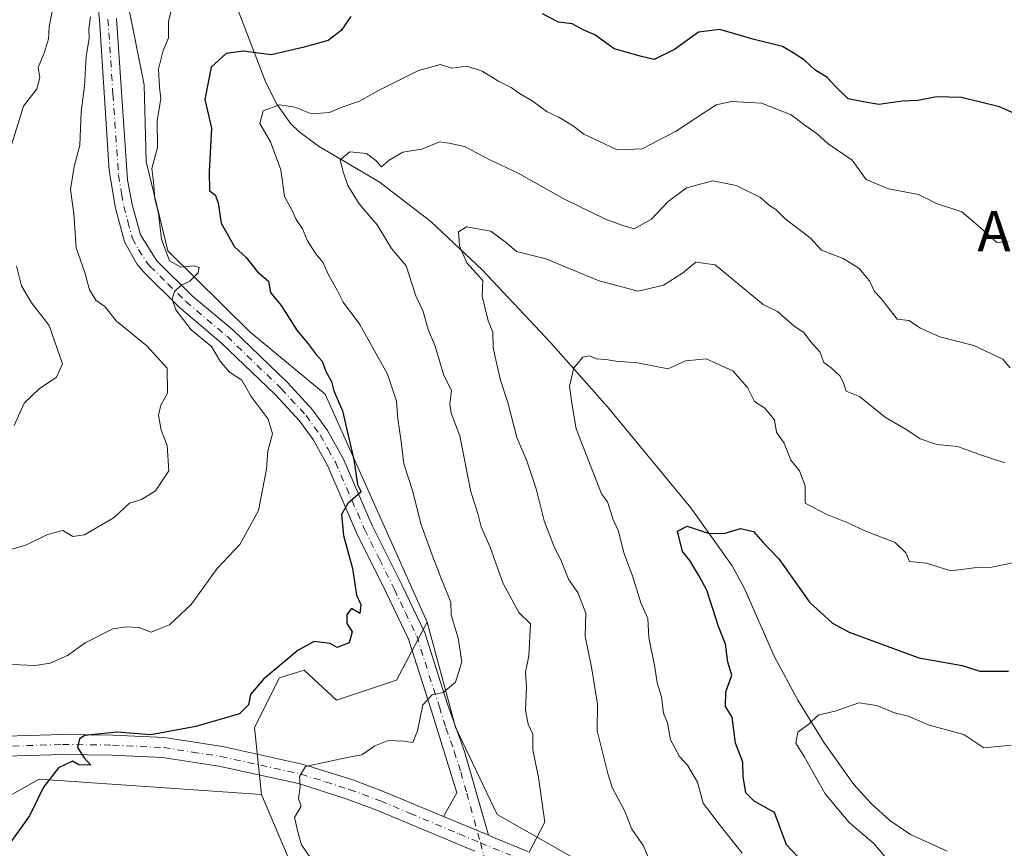
# Model space of a CAD drawing. Units: metres. Extents: x 597215 to 600670, y 4729115 to 4731478.
# Drawn here: x 600155 to 600350, y 4730534 to 4730699 of the extents above; entities that cross this region are included whole.
import ezdxf
from ezdxf.enums import TextEntityAlignment as Align

# ---------------------------------------------------------------- set-up
doc = ezdxf.new("R2010")
doc.units = ezdxf.units.M
doc.header["$MEASUREMENT"] = 0
doc.linetypes.add('DGN Style 4', pattern=[2.6384748266838614, 1.318413404963828, -0.6592067024819142, 0.001648016756204785, -0.6592067024819142])
for name, color, linetype, lineweight in [('Arbolado forestal CxS', 92, 'Continuous', 0), ('Camino Cxs', 7, 'Continuous', 0), ('Camino eje', 30, 'DGN Style 4', 13), ('Corriente natural lineal', 142, 'Continuous', 13), ('Cultivos herbáceos CxS', 92, 'Continuous', 0), ('Curva de nivel maestra', 30, 'Continuous', 30), ('Curva de nivel normal', 30, 'Continuous', 0), ('Matorral CxS', 135, 'Continuous', 0), ('Texto cartográfico', 7, 'Continuous', 0)]:
    doc.layers.add(name, color=color, linetype=linetype, lineweight=lineweight)
doc.styles.add('Style-Arial', font='txt')

msp = doc.modelspace()

# ---------------------------------------------------------------- linework, layer by layer
at = {"layer": 'Arbolado forestal CxS', "color": 92, "linetype": 'Continuous', "lineweight": 0}
for points in [[(600158.6266999999, 4730752.6413, 592.3959000000032), (600173.4523, 4730718.7501, 587.4094999999943), (600179.9935, 4730685.892100001, 582.7192000000068), (600180.3721000003, 4730670.6601, 581.5590999999986), (600184.6266999999, 4730652.986099999, 580.5881999999983), (600200.9304999998, 4730636.885700001, 578.713699999993), (600215.8671000004, 4730624.560500001, 576.6959000000061), (600236.0739000002, 4730579.3465, 572.2866000000067)], [(600158.6266999999, 4730752.6413, 592.3959000000032), (600173.4523, 4730718.7501, 587.4094999999943), (600179.9935, 4730685.892100001, 582.7192000000068), (600180.3721000003, 4730670.6601, 581.5590999999986), (600184.6266999999, 4730652.986099999, 580.5881999999983), (600200.9304999998, 4730636.885700001, 578.713699999993), (600215.8671000004, 4730624.560500001, 576.6959000000061), (600236.0739000002, 4730579.3465, 572.2866000000067)], [(600173.4523, 4730718.7501, 587.4094999999943), (600179.9935, 4730685.892100001, 582.7192000000068), (600180.3721000003, 4730670.6601, 581.5590999999986), (600184.6266999999, 4730652.986099999, 580.5881999999983), (600200.9304999998, 4730636.885700001, 578.713699999993), (600215.8671000004, 4730624.560500001, 576.6959000000061), (600236.0739000002, 4730579.3465, 572.2866000000067), (600229.9517000001, 4730567.817500001, 572.7623000000021), (600218.1136999996, 4730563.8717, 573.6154999999999), (600211.7008999997, 4730569.790899999, 575.1500999999989), (600209.0761000002, 4730569.002900001, 575.386799999993), (600206.7679000003, 4730568.310699999, 575.6266000000032), (600201.8359000003, 4730558.445900001, 574.1346999999951), (600203.2326999997, 4730545.1391, 571.6502999999939), (600159.1807000004, 4730548.2325, 576.2013000000006), (600142.5245000003, 4730538.866900001, 577.4189000000042)], [(600270.4293000001, 4730529.5911, 563.4986999999965), (600249.9493000006, 4730541.183499999, 567.3917999999976), (600241.6797000002, 4730558.530300001, 569.6928000000044), (600236.0739000002, 4730579.3465, 572.2866000000067), (600215.8671000004, 4730624.560500001, 576.6959000000061), (600200.9304999998, 4730636.885700001, 578.713699999993), (600184.6266999999, 4730652.986099999, 580.5881999999983), (600180.3721000003, 4730670.6601, 581.5590999999986), (600179.9935, 4730685.892100001, 582.7192000000068), (600173.4523, 4730718.7501, 587.4094999999943)], [(600236.0739000002, 4730579.3465, 572.2866000000067), (600229.9517000001, 4730567.817500001, 572.7623000000021), (600218.1136999996, 4730563.8717, 573.6154999999999), (600211.7008999997, 4730569.790899999, 575.1500999999989), (600209.0761000002, 4730569.002900001, 575.386799999993), (600206.7679000003, 4730568.310699999, 575.6266000000032), (600201.8359000003, 4730558.445900001, 574.1346999999951), (600203.2326999997, 4730545.1391, 571.6502999999939)], [(600236.0739000002, 4730579.3465, 572.2866000000067), (600241.6797000002, 4730558.530300001, 569.6928000000044), (600249.9493000006, 4730541.183499999, 567.3917999999976), (600270.4293000001, 4730529.5911, 563.4986999999965), (600291.0987, 4730515.321900001, 560.8157000000066), (600319.1760999998, 4730486.182700001, 558.9931999999973), (600331.5641000001, 4730471.586300001, 558.2728999999963), (600348.8561000006, 4730443.746099999, 555.1224999999977)], [(600203.2326999997, 4730545.1391, 571.6502999999939), (600159.1807000004, 4730548.2325, 576.2013000000006), (600142.5245000003, 4730538.866900001, 577.4189000000042), (600131.3174999999, 4730535.3891, 579.2354999999952), (600124.7487000005, 4730538.4803, 580.545299999998), (600116.4247000003, 4730556.009299999, 581.7685000000056), (600110.0651000004, 4730554.323899999, 582.3898999999947), (600103.8838999998, 4730548.7083, 582.2685999999958)]]:
    msp.add_polyline3d(points, dxfattribs=at)
at = {"layer": 'Camino Cxs', "color": 7, "linetype": 'Continuous', "lineweight": 0, "extrusion": (0.08451175556037133, -0.03529998301397109, 0.9957970046004946), "elevation": -115695.1562777463, "flags": 128}
msp.add_lwpolyline([(4596406.189043816, 1264098.08599751), (4596406.189043815, 1264107.804540509)], dxfattribs=at)
msp.add_lwpolyline([(4596406.189043816, 1264098.08599751), (4596406.189043815, 1264107.804540509)], dxfattribs=at)
at = {"layer": 'Camino Cxs', "color": 7, "linetype": 'Continuous', "lineweight": 0}
for points in [[(600174.4901000002, 4730699.0701, 586.345100000006), (600176.6901000004, 4730667.0701, 584.2381000000023), (600177.6001000004, 4730662.170100001, 582.9783000000025), (600179.2100999998, 4730656.110099999, 583.7128999999986), (600182.4501, 4730650.9901, 582.4980000000069), (600189.5601000005, 4730644.0001, 582.0124999999971), (600197.5301000001, 4730637.280099999, 579.5693000000028), (600208.3701, 4730626.8301, 578.6603000000032), (600213.3701, 4730621.390100001, 577.709400000007), (600216.3000999996, 4730617.370100001, 577.2983999999997), (600219.4101, 4730611.790100001, 576.6999999999971), (600225.1700999998, 4730598.5101, 574.9833000000071), (600231.0900999998, 4730586.590100001, 573.8994999999995), (600235.5701000001, 4730577.2301, 572.227899999998), (600240.0900999998, 4730563.0701, 571.2602000000043), (600243.4700999996, 4730553.710100001, 569.3711000000039), (600248.2001, 4730537.0701, 567.0761999999959), (600239.2701000003, 4730540.800100001, 567.9663), (600241.9700999996, 4730545.470100001, 568.5614999999962), (600236.8601000002, 4730561.970100001, 570.4372000000003), (600232.3901000004, 4730575.970100001, 572.2093000000023), (600228.0301000001, 4730585.100099999, 574.2848999999987), (600222.0800999999, 4730597.0701, 575.843599999993), (600216.3501000004, 4730610.280099999, 577.0807999999961), (600213.4301000005, 4730615.530099999, 577.8418999999994), (600210.7301000003, 4730619.2301, 578.4492000000029), (600205.9301000005, 4730624.450099999, 579.1662999999971), (600195.2500999998, 4730634.7501, 580.9309000000068), (600186.8800999997, 4730641.8201, 582.5654999999971), (600179.7801000001, 4730648.840100001, 584.5754000000015), (600178.4801000003, 4730650.380100001, 585.247199999998), (600176.0500999996, 4730654.7301, 585.2067999999999), (600174.2801000001, 4730661.420100001, 585.2274999999936), (600173.0601000005, 4730668.9301, 586.5130000000064), (600171.1001000004, 4730698.7501, 587.0470999999961), (600169.7600999996, 4730711.020099999, 587.744000000006)], [(600239.2701000003, 4730540.800100001, 567.9663), (600241.9700999996, 4730545.470100001, 568.5614999999962), (600236.8601000002, 4730561.970100001, 570.4372000000003), (600232.3901000004, 4730575.970100001, 572.2093000000023), (600228.0301000001, 4730585.100099999, 574.2848999999987), (600222.0800999999, 4730597.0701, 575.843599999993), (600216.3501000004, 4730610.280099999, 577.0807999999961), (600213.4301000005, 4730615.530099999, 577.8418999999994), (600210.7301000003, 4730619.2301, 578.4492000000029), (600205.9301000005, 4730624.450099999, 579.1662999999971), (600195.2500999998, 4730634.7501, 580.9309000000068), (600186.8800999997, 4730641.8201, 582.5654999999971), (600179.7801000001, 4730648.840100001, 584.5754000000015), (600178.4801000003, 4730650.380100001, 585.247199999998), (600176.0500999996, 4730654.7301, 585.2067999999999), (600174.2801000001, 4730661.420100001, 585.2274999999936), (600173.0601000005, 4730668.9301, 586.5130000000064), (600171.1001000004, 4730698.7501, 587.0470999999961), (600169.7600999996, 4730711.020099999, 587.744000000006)], [(600174.4901000002, 4730699.0701, 586.345100000006), (600176.6901000004, 4730667.0701, 584.2381000000023), (600177.6001000004, 4730662.170100001, 582.9783000000025), (600179.2100999998, 4730656.110099999, 583.7128999999986), (600182.4501, 4730650.9901, 582.4980000000069), (600189.5601000005, 4730644.0001, 582.0124999999971), (600197.5301000001, 4730637.280099999, 579.5693000000028), (600208.3701, 4730626.8301, 578.6603000000032), (600213.3701, 4730621.390100001, 577.709400000007), (600216.3000999996, 4730617.370100001, 577.2983999999997), (600219.4101, 4730611.790100001, 576.6999999999971), (600225.1700999998, 4730598.5101, 574.9833000000071), (600231.0900999998, 4730586.590100001, 573.8994999999995), (600235.5701000001, 4730577.2301, 572.227899999998), (600240.0900999998, 4730563.0701, 571.2602000000043), (600243.4700999996, 4730553.710100001, 569.3711000000039), (600248.2001, 4730537.0701, 567.0761999999959)], [(600099.5701000001, 4730568.790100001, 583.6294999999955), (600106.9401000004, 4730566.100099999, 583.0503000000026), (600114.0500999996, 4730562.9001, 582.5016999999935), (600124.9801000003, 4730560.030099999, 582.491200000004), (600136.5800999999, 4730557.210100001, 580.282600000006), (600141.0701000001, 4730556.610099999, 579.307799999995), (600145.6901000004, 4730556.5001, 578.5994999999966), (600163.7801000001, 4730557.0601, 578.3059000000068), (600173.7701000003, 4730556.950099999, 576.9729999999981), (600184.0100999996, 4730556.440099999, 579.2320000000036), (600195.4901000002, 4730554.6501, 576.4878000000026), (600211.5500999996, 4730551.140100001, 570.5939999999973), (600221.3101000005, 4730548.040100001, 569.4248999999982), (600227.5301000001, 4730545.720100001, 568.728099999993), (600239.2701000003, 4730540.800100001, 567.9663)], [(600145.6901000004, 4730556.5001, 578.5994999999966), (600163.7801000001, 4730557.0601, 578.3059000000068), (600173.7701000003, 4730556.950099999, 576.9729999999981), (600184.0100999996, 4730556.440099999, 579.2320000000036), (600195.4901000002, 4730554.6501, 576.4878000000026), (600211.5500999996, 4730551.140100001, 570.5939999999973), (600221.3101000005, 4730548.040100001, 569.4248999999982), (600227.5301000001, 4730545.720100001, 568.728099999993), (600239.2701000003, 4730540.800100001, 567.9663), (600248.2001, 4730537.0701, 567.0761999999959), (600249.2001, 4730536.6501, 567.2391999999963), (600256.0401, 4730533.860099999, 566.0807999999961)], [(600245.4901000002, 4730533.9101, 566.6463999999978), (600226.0701000001, 4730542.030099999, 568.7097000000067), (600220.0201000003, 4730544.290100001, 569.1731), (600210.5301000001, 4730547.3101, 570.4361999999965), (600194.7701000003, 4730550.7601, 577.3454000000056), (600183.6101000002, 4730552.4901, 574.8598999999958), (600173.6501000002, 4730552.9901, 576.2222000000038), (600163.8201000001, 4730553.100099999, 578.7020000000048), (600145.7100999998, 4730552.540100001, 579.2415999999939)], [(600245.4901000002, 4730533.9101, 566.6463999999978), (600226.0701000001, 4730542.030099999, 568.7097000000067), (600220.0201000003, 4730544.290100001, 569.1731), (600210.5301000001, 4730547.3101, 570.4361999999965), (600194.7701000003, 4730550.7601, 577.3454000000056), (600183.6101000002, 4730552.4901, 574.8598999999958), (600173.6501000002, 4730552.9901, 576.2222000000038), (600163.8201000001, 4730553.100099999, 578.7020000000048), (600145.7100999998, 4730552.540100001, 579.2415999999939)], [(600248.2001, 4730537.0701, 567.0761999999959), (600249.2001, 4730536.6501, 567.2391999999963), (600256.0401, 4730533.860099999, 566.0807999999961)]]:
    msp.add_polyline3d(points, dxfattribs=at)
at = {"layer": 'Camino eje', "color": 30, "linetype": 'DGN Style 4', "lineweight": 13}
for points in [[(600172.7950999998, 4730698.9101, 585.9925999999978), (600173.7751000002, 4730684.0001, 584.7811999999976), (600174.8750999998, 4730668.0001, 585.5445999999939), (600175.4851000002, 4730664.245100001, 584.6564000000071), (600175.9401000004, 4730661.795100001, 584.0721999999951), (600176.7451, 4730658.765100001, 583.6006999999954), (600177.6300999997, 4730655.420100001, 584.0010000000038), (600178.8450999996, 4730653.245100001, 584.3454000000056), (600180.4650999998, 4730650.6851, 583.8257000000012), (600181.1151000002, 4730649.915100001, 583.4253000000026), (600184.6651, 4730646.405099999, 582.9326000000001), (600188.2200999996, 4730642.9101, 581.8169999999955), (600192.4051000001, 4730639.3751, 580.9216000000015), (600196.3901000004, 4730636.015100001, 580.1043000000063), (600207.1501000002, 4730625.640100001, 578.6940000000031), (600212.0500999996, 4730620.3101, 577.9100000000036), (600214.8651000002, 4730616.450099999, 577.5051999999996), (600216.4200999998, 4730613.6601, 577.1018999999942), (600217.8800999997, 4730611.0351, 576.6009999999952), (600223.6250999998, 4730597.790100001, 575.2133999999933), (600226.6001000004, 4730591.8051, 574.7884000000049), (600229.5601000005, 4730585.845100001, 574.0261000000028), (600231.7401000002, 4730581.280099999, 572.9759000000049), (600233.9801000003, 4730576.600099999, 572.1726000000053), (600238.4751000004, 4730562.520099999, 570.5939000000071), (600239.7525000004, 4730558.395099999, 570.1290000000008), (600241.4424999999, 4730553.715100001, 569.3377000000038), (600242.7200999996, 4730549.590100001, 568.9122000000061), (600243.9024999999, 4730545.4301, 568.4928999999975), (600246.6249000002, 4730535.583699999, 566.7399000000005)], [(600098.0865000002, 4730567.2225, 583.5123000000021), (600106.1951000001, 4730564.265100001, 582.867499999993), (600113.3901000004, 4730561.0251, 582.492499999993), (600124.4951, 4730558.110099999, 581.5405000000028), (600136.2150999998, 4730555.2601, 580.6668000000063), (600140.9151, 4730554.630100001, 579.4625999999989), (600143.3901000004, 4730554.575099999, 578.922900000005), (600145.7001, 4730554.520099999, 578.9195999999939), (600163.8000999996, 4730555.0801, 578.5046000000002), (600173.7100999998, 4730554.970100001, 576.5792999999976), (600183.8101000005, 4730554.465100001, 577.0630999999995), (600189.5500999996, 4730553.5701, 576.0010000000038), (600195.1300999997, 4730552.7051, 576.1579000000056), (600203.0100999996, 4730550.9801, 572.3083999999944), (600211.0401, 4730549.225099999, 570.4712000000001), (600215.9200999998, 4730547.675100001, 569.7663999999932), (600220.6651, 4730546.165100001, 569.219299999997), (600226.8000999996, 4730543.8751, 568.5792999999976), (600232.6700999998, 4730541.415100001, 568.1435999999958), (600242.3800999997, 4730537.3551, 567.1774000000005), (600246.6249000002, 4730535.583699999, 566.7399000000005)], [(600246.6249000002, 4730535.583699999, 566.7399000000005), (600247.2950999998, 4730533.1601, 566.3561000000045), (600250.2751000002, 4730519.700099999, 565.7378000000026), (600251.2301000003, 4730514.845100001, 565.0700999999972), (600254.7901, 4730496.045100001, 562.869000000006), (600255.9700999996, 4730490.1251, 562.4179000000004), (600257.1601, 4730484.140100001, 560.5565999999963), (600258.6601, 4730478.6351, 559.406099999993), (600260.1601, 4730473.1151, 558.5010000000038), (600260.5151000004, 4730471.130100001, 558.0111000000034), (600260.9351000005, 4730468.8101, 557.4361999999965), (600260.4901000002, 4730466.015100001, 556.6974999999948), (600259.5100999996, 4730464.895099999, 556.3089000000036), (600259.0651000004, 4730464.390100001, 556.1312000000034), (600255.0351, 4730462.585100001, 555.3169000000053), (600252.4700999996, 4730462.1251, 555.1394), (600250.2001, 4730461.715100001, 555.0185000000056), (600245.1551000001, 4730461.4801, 554.863200000007), (600240.2150999998, 4730461.1501, 554.4085999999952)], [(600246.6249000002, 4730535.583699999, 566.7399000000005), (600249.1501000002, 4730534.530099999, 566.6417999999976), (600252.5701000001, 4730533.1351, 566.1021000000037)]]:
    msp.add_polyline3d(points, dxfattribs=at)
at = {"layer": 'Corriente natural lineal', "color": 142, "linetype": 'Continuous', "lineweight": 13}
msp.add_polyline3d([(600196.9501, 4730704.960100001, 578.2715000000027), (600204.0701000001, 4730686.360099999, 573.6876000000047), (600206.2600999996, 4730682.0601, 571.6128999999928), (600209.0500999996, 4730678.1801, 569.8029999999999), (600210.5900999998, 4730676.620100001, 569.2875000000058), (600214.5100999996, 4730673.690099999, 567.7599000000046), (600226.5500999996, 4730666.620100001, 564.4937000000064), (600236.8101000005, 4730658.7601, 561.8798999999999), (600246.9700999996, 4730649.1801, 559.8179999999993), (600260.5301000001, 4730634.8101, 556.7978000000003), (600271.8101000005, 4730622.030099999, 553.963499999998), (600288.3400999998, 4730602.030099999, 551.4758000000002), (600296.5100999996, 4730590.5001, 549.1080999999976), (600298.9001000002, 4730586.140100001, 548.360799999995), (600304.8400999998, 4730572.600099999, 547.0463000000018), (600309.5601000005, 4730563.9001, 545.9713999999949), (600314.7301000003, 4730555.420100001, 545.3165000000008), (600320.6300999997, 4730547.1601, 544.2284000000072), (600324.0301000001, 4730543.380100001, 543.6477000000014), (600327.7801000001, 4730540.0101, 543.2416999999987), (600331.8901000004, 4730537.200099999, 542.6555999999982), (600339.1401000004, 4730533.9101, 542.0011999999988)], dxfattribs=at)
at = {"layer": 'Cultivos herbáceos CxS', "color": 92, "linetype": 'Continuous', "lineweight": 0}
for points in [[(600100.2213000003, 4730516.863700001, 577.6459999999934), (600103.8838999998, 4730548.7083, 582.2685999999958), (600110.0651000004, 4730554.323899999, 582.3898999999947), (600116.4247000003, 4730556.009299999, 581.7685000000056), (600124.7487000005, 4730538.4803, 580.545299999998), (600131.3174999999, 4730535.3891, 579.2354999999952), (600142.5245000003, 4730538.866900001, 577.4189000000042), (600159.1807000004, 4730548.2325, 576.2013000000006), (600203.2326999997, 4730545.1391, 571.6502999999939), (600210.9203000005, 4730526.8869, 570.3445999999967)], [(600203.2326999997, 4730545.1391, 571.6502999999939), (600159.1807000004, 4730548.2325, 576.2013000000006), (600142.5245000003, 4730538.866900001, 577.4189000000042), (600131.3174999999, 4730535.3891, 579.2354999999952), (600124.7487000005, 4730538.4803, 580.545299999998), (600116.4247000003, 4730556.009299999, 581.7685000000056), (600110.0651000004, 4730554.323899999, 582.3898999999947), (600103.8838999998, 4730548.7083, 582.2685999999958)], [(600203.2326999997, 4730545.1391, 571.6502999999939), (600210.9203000005, 4730526.8869, 570.3445999999967)]]:
    msp.add_polyline3d(points, dxfattribs=at)
at = {"layer": 'Curva de nivel maestra', "color": 30, "linetype": 'Continuous', "lineweight": 30, "flags": 128}
for points, elevation in [([(600352.5, 4730680.220100001), (600349.5099999999, 4730681.530099999), (600342, 4730683.350099999), (600337, 4730683.520099999), (600333.3200000003, 4730682.8101), (600330.29, 4730682.6501), (600325.5999999996, 4730681.9801), (600322.4500000002, 4730682.530099999), (600319.5199999996, 4730683.140100001), (600317.1100000005, 4730685.440099999), (600315.3399999999, 4730687.340100001), (600312.8700000001, 4730688.860099999), (600310.8200000003, 4730690.7601), (600308.5800000001, 4730692.2301), (600306.4800000006, 4730693.4801), (600300.6399999997, 4730694.970100001), (600294.0499999998, 4730696.850099999), (600289.8399999999, 4730696.300100001), (600285.0999999996, 4730692.890100001), (600281.0300000003, 4730690.940099999), (600278.5300000003, 4730691.530099999), (600273.1200000001, 4730693.040100001), (600269.2599999999, 4730695.8301), (600267, 4730696.770099999), (600264.8200000003, 4730697.950099999), (600262.0599999996, 4730698.280099999), (600258.9500000002, 4730699.950099999)], 575), ([(600220.9500000002, 4730699.440099999), (600219, 4730696.670100001), (600216.4299999997, 4730694.670100001), (600211.4000000004, 4730693.3201), (600205.1600000003, 4730691.8101), (600199.5800000001, 4730692.530099999), (600196.2400000002, 4730692.0801), (600193.2400000002, 4730689.380100001), (600192.0099999999, 4730683.0001), (600193.29, 4730677.280099999), (600192.8300000001, 4730668.690099999), (600192.8899999997, 4730664.890100001), (600194.0199999996, 4730664.0701), (600194.6299999999, 4730662.470100001), (600195.2400000002, 4730658.4301), (600197.8899999997, 4730653.790100001), (600200.1500000004, 4730651.620100001), (600202.4600000001, 4730648.790100001), (600204.6299999999, 4730646.960100001), (600205.0199999996, 4730644.6801), (600207.1399999997, 4730642.140100001), (600210.2400000002, 4730637.2401), (600212.5, 4730634.5001), (600214.04, 4730632.380100001), (600215.2400000002, 4730631.110099999), (600215.9800000006, 4730629.0701), (600217.0800000001, 4730627.040100001), (600217.5800000001, 4730625.1801), (600219.25, 4730621.210100001), (600221.5300000003, 4730611.520099999), (600222.2599999999, 4730606.600099999), (600222.9900000002, 4730605.200099999), (600220.3099999996, 4730602.880100001), (600219.0999999996, 4730600.6801), (600219.5, 4730596.520099999), (600221.29, 4730589.960100001), (600222.0300000003, 4730584.6801), (600222.9000000004, 4730582.850099999), (600222.7100000001, 4730581.040100001), (600221.0499999998, 4730582.040100001), (600220.1200000001, 4730580.870100001), (600220.1399999997, 4730579.100099999), (600221.2199999997, 4730577.4101), (600220.5800000001, 4730575.2501), (600218.25, 4730574.3101), (600216.8399999999, 4730575.0801), (600213.6399999997, 4730575.520099999), (600210.4800000006, 4730573.790100001), (600203.6200000001, 4730568.0001), (600201.0700000003, 4730565.0001), (600200.6200000001, 4730562.970100001), (600198.8700000001, 4730561.1601), (600190.2300000006, 4730558.630100001), (600181.2599999999, 4730557.0101), (600174.5599999996, 4730557.520099999), (600168.2300000006, 4730556.860099999), (600167.1600000003, 4730556.170100001), (600166.7599999999, 4730554.470100001), (600168.0700000003, 4730552.4001), (600169.3700000001, 4730551.0001), (600167.0199999996, 4730551.020099999), (600165.7800000003, 4730551.7601), (600163.0099999999, 4730550.420100001), (600160.0099999999, 4730546.640100001), (600157.2199999997, 4730540.920100001), (600152.7699999996, 4730534.670100001)], 575), ([(600309.5099999999, 4730532.780099999), (600307.2699999996, 4730535.190099999), (600304.9299999997, 4730541.600099999), (600300.8899999997, 4730543.840100001), (600299.25, 4730545.5101), (600298.7000000002, 4730548.7301), (600298.6100000005, 4730551.550100001), (600297.1699999999, 4730555.370100001), (600296.4800000006, 4730560.4801), (600295.2100000001, 4730562.630100001), (600295.2400000002, 4730565.5101), (600296.4500000002, 4730568.8301), (600295.6399999997, 4730571.420100001), (600295.1699999999, 4730574.950099999), (600293.7699999996, 4730578.450099999), (600291.5, 4730585.670100001), (600289.8899999997, 4730588.5601), (600288.1100000005, 4730591.540100001), (600286.6600000003, 4730593.370100001), (600285.6799999997, 4730597.370100001), (600287.6100000005, 4730598.370100001), (600291.9600000001, 4730596.940099999), (600295.1200000001, 4730596.960100001), (600298.1799999997, 4730597.920100001), (600300.7699999996, 4730597.3301), (600302.5700000003, 4730595.220100001), (600305.7400000002, 4730591.920100001), (600311.8399999999, 4730583.280099999), (600316.4299999997, 4730579.130100001), (600319.6900000004, 4730577.380100001), (600333.4800000006, 4730572.2401), (600342.0700000003, 4730570.7601), (600345.6200000001, 4730569.620100001), (600351.2599999999, 4730569.600099999)], 550)]:
    msp.add_lwpolyline(points, dxfattribs=dict(at, elevation=elevation))
at = {"layer": 'Curva de nivel normal', "color": 30, "linetype": 'Continuous', "lineweight": 0, "flags": 128}
for points, elevation in [([(600185.7999999998, 4730702.460100001), (600184.7800000003, 4730698.420100001), (600184.7800000003, 4730695.2301), (600183.7300000006, 4730692.670100001), (600182.8300000001, 4730689.0001), (600182.9800000006, 4730685.440099999), (600183.2800000003, 4730683.110099999), (600182.54, 4730678.8101), (600182.6299999999, 4730673.450099999), (600181.4800000006, 4730669.300100001), (600181.8300000001, 4730666.6501), (600182.0999999996, 4730663.3301), (600182.8200000003, 4730660.350099999), (600183.3799999999, 4730655.280099999), (600185.0099999999, 4730650.9801), (600187.2000000002, 4730649.7401), (600189.79, 4730649.9901), (600190.8600000005, 4730649.640100001), (600190.6699999999, 4730648.610099999), (600189, 4730646.950099999), (600187.1399999997, 4730646.020099999), (600185.9600000001, 4730644.920100001), (600185.5300000003, 4730643.390100001), (600186.25, 4730641.2501), (600189.2800000003, 4730637.280099999), (600193.3200000003, 4730634.0101), (600195.0199999996, 4730631.120100001), (600196.8799999999, 4730628.9101), (600199.2999999998, 4730627.300100001), (600201.1500000004, 4730624.110099999), (600204.5599999996, 4730619.5801), (600205.4299999997, 4730616.670100001), (600204.4900000002, 4730613.3301), (600204.2000000002, 4730609.670100001), (600202.6399999997, 4730601.5101), (600198.9500000002, 4730594.720100001), (600194.4100000003, 4730590.0001), (600189.2699999996, 4730582.860099999), (600185, 4730578.800100001), (600181.3300000001, 4730577.3201), (600178.8799999999, 4730578.280099999), (600176.4600000001, 4730578.4001), (600173.7599999999, 4730578.0101), (600168.2599999999, 4730575.220100001), (600164.7400000002, 4730572.7501), (600161.3300000001, 4730571.190099999), (600158.3300000001, 4730570.770099999), (600153.6699999999, 4730570.950099999)], 580), ([(600161.9100000003, 4730701.4901), (600161.1399999997, 4730697.360099999), (600161.0099999999, 4730695.030099999), (600160.2400000002, 4730692.340100001), (600158.9400000004, 4730689.3301), (600159.2699999996, 4730687.350099999), (600158.6799999997, 4730685.090100001), (600156.0199999996, 4730681.670100001), (600153.1900000004, 4730672.460100001)], 590), ([(600169.3200000003, 4730699.350099999), (600168.9800000006, 4730696.9801), (600169.0800000001, 4730695.0801), (600168.4900000002, 4730691.590100001), (600168.1699999999, 4730685.590100001), (600167.4699999997, 4730680.5001), (600167.1900000004, 4730673.890100001), (600166.1200000001, 4730669.720100001), (600165.3399999999, 4730665.120100001), (600166.0300000003, 4730660.3201), (600166.5, 4730653.590100001), (600168.2000000002, 4730648.690099999), (600169.1399999997, 4730645.220100001), (600170.4100000003, 4730643.210100001), (600172.1500000004, 4730641.940099999), (600174.5, 4730639.0001), (600180.4900000002, 4730634.1601), (600184.5499999998, 4730629.720100001), (600184.5800000001, 4730624.7301), (600183.29, 4730622.370100001), (600182.8300000001, 4730620.350099999), (600183.3200000003, 4730617.380100001), (600184.5499999998, 4730614.360099999), (600184.8799999999, 4730609.3301), (600182.1799999997, 4730605.4001), (600179.4199999999, 4730603.6601), (600177.0599999996, 4730602.9001), (600174, 4730600.090100001), (600168.1699999999, 4730596.6501), (600165.8399999999, 4730596.3201), (600163.8399999999, 4730597.5101), (600160.8300000001, 4730596.7501), (600156.6699999999, 4730594.640100001), (600150.6699999999, 4730592.880100001)], 585), ([(600351.1900000004, 4730654.8101), (600349, 4730654.640100001), (600346.9000000004, 4730656.470100001), (600344.5999999996, 4730658.530099999), (600342.0199999996, 4730660.690099999), (600337.0199999996, 4730662.350099999), (600333.4699999997, 4730664.1601), (600327.5, 4730665.2601), (600323.0899999999, 4730667.110099999), (600320.2800000003, 4730670.950099999), (600315.54, 4730674.210100001), (600313.4299999997, 4730676.090100001), (600310.6399999997, 4730678.090100001), (600308.2000000002, 4730679.950099999), (600302.3300000001, 4730682.2501), (600296.4100000003, 4730682.610099999), (600293.3300000001, 4730681.9101), (600285.2599999999, 4730676.6601), (600278.6900000004, 4730673.1801), (600273.75, 4730673.0101), (600271.1799999997, 4730674.1601), (600267.0999999996, 4730676.100099999), (600265.0300000003, 4730677.690099999), (600262.1600000003, 4730679.5001), (600259.8399999999, 4730680.550100001), (600256.8600000005, 4730682.700099999), (600254.3499999996, 4730684.140100001), (600252.7300000006, 4730685.360099999), (600250.1699999999, 4730686.5801), (600246.9299999997, 4730688.600099999), (600243.9199999999, 4730689.5801), (600240.9699999997, 4730689.190099999), (600238.7000000002, 4730689.9001), (600234.3200000003, 4730688.7401), (600226.4100000003, 4730684.790100001), (600222.6699999999, 4730682.630100001), (600219.3300000001, 4730681.4901), (600216.6699999999, 4730680.4301), (600213.1200000001, 4730680.130100001), (600209.8200000003, 4730681.470100001), (600206.79, 4730681.920100001), (600203.5499999998, 4730680.7501), (600202.8899999997, 4730678.2301), (600205.0099999999, 4730674.610099999), (600207.0499999998, 4730669.0101), (600207.8099999996, 4730663.7301), (600209.1600000003, 4730661.2601), (600210.0800000001, 4730659.1501), (600211.3399999999, 4730657.340100001), (600212.3300000001, 4730654.9301), (600213.9800000006, 4730652.370100001), (600215.4000000004, 4730650.720100001), (600216.5300000003, 4730648.190099999), (600218.2100000001, 4730645.200099999), (600219.3799999999, 4730642.800100001), (600222.7199999997, 4730638.350099999), (600228.1900000004, 4730628.5101), (600230.0099999999, 4730623.170100001), (600230.2199999997, 4730619.670100001), (600230.9000000004, 4730615.170100001), (600231.4600000001, 4730610.7401), (600233.1900000004, 4730605.270099999), (600234.79, 4730598.840100001), (600237.2000000002, 4730592.290100001), (600238.9699999997, 4730587.630100001), (600240.75, 4730583.300100001), (600240.8200000003, 4730580.8201), (600242.1900000004, 4730576.190099999), (600242.9600000001, 4730571.4901), (600241.6799999997, 4730567.420100001), (600239.2400000002, 4730565.370100001), (600237.0199999996, 4730564.940099999), (600235.1900000004, 4730562.9101), (600234.1399999997, 4730557.800100001), (600233.2100000001, 4730555.460100001), (600231.4400000004, 4730555.720100001), (600228.3399999999, 4730555.880100001), (600225.6900000004, 4730554.780099999), (600223.0999999996, 4730553.0001), (600220.5499999998, 4730552.590100001), (600211.9299999997, 4730550.710100001), (600210.7400000002, 4730548.710100001), (600210.9000000004, 4730546.780099999), (600210.5700000003, 4730544.390100001), (600211.0700000003, 4730542.840100001), (600209.7400000002, 4730540.600099999), (600210.54, 4730537.210100001), (600211.1600000003, 4730535.1601), (600212.8099999996, 4730532.8101)], 570), ([(600351.6399999997, 4730629.7401), (600350.1399999997, 4730631.470100001), (600344.3899999997, 4730634.200099999), (600337.6799999997, 4730635.9301), (600333.8200000003, 4730637.630100001), (600331.5, 4730639.1601), (600329.2400000002, 4730639.390100001), (600326.0499999998, 4730643.530099999), (600324.7199999997, 4730644.880100001), (600323.7400000002, 4730647.050100001), (600321.6399999997, 4730649.540100001), (600318.5, 4730651.420100001), (600314.2000000002, 4730653.100099999), (600311.9500000002, 4730655.5701), (600307.0099999999, 4730659.340100001), (600305.1600000003, 4730661.1601), (600303.9299999997, 4730661.970100001), (600302.1399999997, 4730663.520099999), (600297.3300000001, 4730665.950099999), (600292.6699999999, 4730666.8201), (600287.4699999997, 4730665.4801), (600283.8099999996, 4730662.780099999), (600280.5, 4730659.280099999), (600277.0700000003, 4730657.340100001), (600274.8700000001, 4730658.0101), (600271.4000000004, 4730659.220100001), (600263.1399999997, 4730663.280099999), (600254.1200000001, 4730668.4001), (600248.4900000002, 4730671.030099999), (600243.4800000006, 4730673.640100001), (600240.4500000002, 4730674.350099999), (600238.5300000003, 4730674.590100001), (600235, 4730673.110099999), (600231.2100000001, 4730672.520099999), (600228.5, 4730670.960100001), (600226.9900000002, 4730669.610099999), (600225.8899999997, 4730670.9001), (600224.0300000003, 4730672.300100001), (600220.7199999997, 4730672.5801), (600218.8300000001, 4730671.0001), (600219.3600000005, 4730668.840100001), (600220.3399999999, 4730665.9301), (600222.6100000005, 4730662.280099999), (600226.1399999997, 4730658.140100001), (600228.9699999997, 4730653.440099999), (600231.9000000004, 4730649.970100001), (600233.8399999999, 4730644.0701), (600235.2699999996, 4730640.940099999), (600236.2400000002, 4730637.4001), (600237.6399999997, 4730634.050100001), (600239.3600000005, 4730628.2601), (600240.9000000004, 4730625.2401), (600240.54, 4730622.620100001), (600240.8200000003, 4730620.790100001), (600242.54, 4730616.280099999), (600244.7199999997, 4730605.1601), (600246.1200000001, 4730600.870100001), (600246.7300000006, 4730598.2501), (600248.5599999996, 4730594.200099999), (600251.04, 4730587.120100001), (600254.2199999997, 4730581.220100001), (600256.54, 4730579.0001), (600256.1799999997, 4730572.640100001), (600255.5700000003, 4730569.4001), (600255.7699999996, 4730566.420100001), (600255.5300000003, 4730561.870100001), (600256.0800000001, 4730559.110099999), (600256.9800000006, 4730557.1501), (600257, 4730554.0001), (600258.1299999999, 4730548.550100001), (600259.3700000001, 4730539.6801), (600256.2400000002, 4730533.590100001)], 565), ([(600350.5800000001, 4730610.920100001), (600346.1100000005, 4730612.380100001), (600341.1900000004, 4730614.190099999), (600337.0899999999, 4730614.5601), (600333.79, 4730615.670100001), (600331.1600000003, 4730617.4901), (600326.9000000004, 4730619.9001), (600321.7400000002, 4730624.0701), (600319.0899999999, 4730625.140100001), (600318.5999999996, 4730626.790100001), (600317.8300000001, 4730628.210100001), (600316.1200000001, 4730629.790100001), (600314.7100000001, 4730630.840100001), (600313.8700000001, 4730632.920100001), (600312.0499999998, 4730634.9901), (600310.7699999996, 4730636.7401), (600308.7400000002, 4730638.120100001), (600305.5099999999, 4730640.940099999), (600302.6799999997, 4730642.340100001), (600293.1500000004, 4730650.190099999), (600289.3300000001, 4730650.7301), (600286.6699999999, 4730648.550100001), (600282.9000000004, 4730646.170100001), (600277.9100000003, 4730644.9801), (600270.1200000001, 4730647.050100001), (600259.5499999998, 4730651.380100001), (600253.7599999999, 4730652.8201), (600251.8700000001, 4730654.460100001), (600248.6600000003, 4730656.840100001), (600243.8799999999, 4730657.7601), (600242.2599999999, 4730656.710100001), (600242.4500000002, 4730653.940099999), (600243.9199999999, 4730650.590100001), (600247.0899999999, 4730647.090100001), (600246.9800000006, 4730643.9801), (600248.1699999999, 4730639.100099999), (600249.0999999996, 4730636.8201), (600249.1200000001, 4730633.720100001), (600250.54, 4730627.540100001), (600252.0199999996, 4730622.880100001), (600253.8099999996, 4730615.940099999), (600255.7800000003, 4730611.3101), (600257.6900000004, 4730605.7501), (600259.2199999997, 4730599.460100001), (600261.2199999997, 4730594.280099999), (600262.5499999998, 4730591.700099999), (600264.1299999999, 4730587.720100001), (600265.9500000002, 4730585.2501), (600267.5199999996, 4730581.120100001), (600267.3600000005, 4730576.550100001), (600268.5999999996, 4730570.4301), (600269.79, 4730563.100099999), (600269.7699999996, 4730557.770099999), (600271.2000000002, 4730551.9901), (600271.9500000002, 4730549.090100001), (600272.7800000003, 4730546.440099999), (600275.1799999997, 4730541.970100001), (600276.6500000004, 4730538.3201), (600278.9600000001, 4730534.960100001), (600280.5999999996, 4730530.940099999)], 560), ([(600154.6699999999, 4730650.0001), (600155.6699999999, 4730646.0001), (600157.6600000003, 4730642.6601), (600161.1399999997, 4730638.140100001), (600163.7599999999, 4730630.5801), (600162.5599999996, 4730627.920100001), (600159.1299999999, 4730625.610099999), (600156.1699999999, 4730622.780099999), (600154.2300000006, 4730618.3301)], 590), ([(600352.1299999999, 4730591.130100001), (600347.9800000006, 4730590.210100001), (600344.4800000006, 4730590.090100001), (600339.8600000005, 4730589.5101), (600335.0199999996, 4730591.020099999), (600331.6699999999, 4730591.340100001), (600330.9199999999, 4730593.090100001), (600328.7999999998, 4730595.140100001), (600322.7800000003, 4730597.4301), (600319.4199999999, 4730599.050100001), (600315.1299999999, 4730600.780099999), (600310.9500000002, 4730602.950099999), (600310.9699999997, 4730606.360099999), (600309.8300000001, 4730609.3201), (600308.1200000001, 4730611.4901), (600306.8099999996, 4730614.800100001), (600305.29, 4730617.0001), (600304.9000000004, 4730619.4301), (600303.0099999999, 4730621.780099999), (600300.9100000003, 4730623.110099999), (600299.5199999996, 4730625.860099999), (600296.6500000004, 4730629.1801), (600291.3799999999, 4730631.5701), (600287.2800000003, 4730631.130100001), (600283.8399999999, 4730629.590100001), (600277.7599999999, 4730630.7501), (600273.4600000001, 4730631.100099999), (600271.4500000002, 4730631.440099999), (600269.5800000001, 4730631.5801), (600268.3099999996, 4730632.1801), (600266.9000000004, 4730631.870100001), (600265.1500000004, 4730629.7601), (600264.25, 4730626.100099999), (600264.7100000001, 4730622.7601), (600265.6200000001, 4730617.6501), (600270.5999999996, 4730604.780099999), (600271.8300000001, 4730603.1801), (600272.9199999999, 4730599.6601), (600274.0099999999, 4730597.360099999), (600275.0700000003, 4730593.100099999), (600276.7300000006, 4730588.550100001), (600278.4400000004, 4730583.140100001), (600279.7999999998, 4730580.040100001), (600280.0099999999, 4730576.290100001), (600281.1900000004, 4730570.4301), (600281.6200000001, 4730567.280099999), (600282.5199999996, 4730564.520099999), (600282.9299999997, 4730561.2601), (600283.6799999997, 4730559.350099999), (600284.2999999998, 4730555.970100001), (600286.04, 4730552.710100001), (600287.6500000004, 4730550.9801), (600289.6299999999, 4730547.630100001), (600290.7599999999, 4730543.420100001), (600293.6500000004, 4730539.5801), (600298.4900000002, 4730533.550100001)], 555), ([(600329.2800000003, 4730529.920100001), (600324.5599999996, 4730535.440099999), (600319.7000000002, 4730539.620100001), (600314.9400000004, 4730545.300100001), (600310.7599999999, 4730552.710100001), (600309.1100000005, 4730555.3201), (600309.5, 4730557.5001), (600311.7699999996, 4730559.1601), (600313.5300000003, 4730560.880100001), (600317.1500000004, 4730561.7401), (600321.5999999996, 4730563.3201), (600325.1799999997, 4730562.840100001), (600328.6799999997, 4730561.350099999), (600331.3899999997, 4730560.720100001), (600335.5800000001, 4730558.920100001), (600342.4299999997, 4730557.090100001), (600346.3899999997, 4730554.390100001), (600351.7999999998, 4730554.920100001)], 545)]:
    msp.add_lwpolyline(points, dxfattribs=dict(at, elevation=elevation))
at = {"layer": 'Matorral CxS', "color": 135, "linetype": 'Continuous', "lineweight": 0}
for points in [[(600210.9203000005, 4730526.8869, 570.3445999999967), (600203.2326999997, 4730545.1391, 571.6502999999939), (600201.8359000003, 4730558.445900001, 574.1346999999951), (600206.7679000003, 4730568.310699999, 575.6266000000032), (600209.0761000002, 4730569.002900001, 575.386799999993), (600211.7008999997, 4730569.790899999, 575.1500999999989), (600218.1136999996, 4730563.8717, 573.6154999999999), (600229.9517000001, 4730567.817500001, 572.7623000000021), (600236.0739000002, 4730579.3465, 572.2866000000067), (600241.6797000002, 4730558.530300001, 569.6928000000044), (600249.9493000006, 4730541.183499999, 567.3917999999976), (600270.4293000001, 4730529.5911, 563.4986999999965)], [(600236.0739000002, 4730579.3465, 572.2866000000067), (600229.9517000001, 4730567.817500001, 572.7623000000021), (600218.1136999996, 4730563.8717, 573.6154999999999), (600211.7008999997, 4730569.790899999, 575.1500999999989), (600209.0761000002, 4730569.002900001, 575.386799999993), (600206.7679000003, 4730568.310699999, 575.6266000000032), (600201.8359000003, 4730558.445900001, 574.1346999999951), (600203.2326999997, 4730545.1391, 571.6502999999939)], [(600236.0739000002, 4730579.3465, 572.2866000000067), (600241.6797000002, 4730558.530300001, 569.6928000000044), (600249.9493000006, 4730541.183499999, 567.3917999999976), (600270.4293000001, 4730529.5911, 563.4986999999965), (600291.0987, 4730515.321900001, 560.8157000000066), (600319.1760999998, 4730486.182700001, 558.9931999999973), (600331.5641000001, 4730471.586300001, 558.2728999999963), (600348.8561000006, 4730443.746099999, 555.1224999999977)], [(600203.2326999997, 4730545.1391, 571.6502999999939), (600210.9203000005, 4730526.8869, 570.3445999999967)]]:
    msp.add_polyline3d(points, dxfattribs=at)

# ---------------------------------------------------------------- texts
at = {"layer": 'Texto cartográfico', "color": 7, "linetype": 'Continuous', "lineweight": 0, "style": 'Style-Arial'}
msp.add_text('Aintzia', height=8, dxfattribs=at).set_placement((600362.4706414631, 4730656.850149999), align=Align.MIDDLE_CENTER)

doc.saveas('drawing.dxf')
